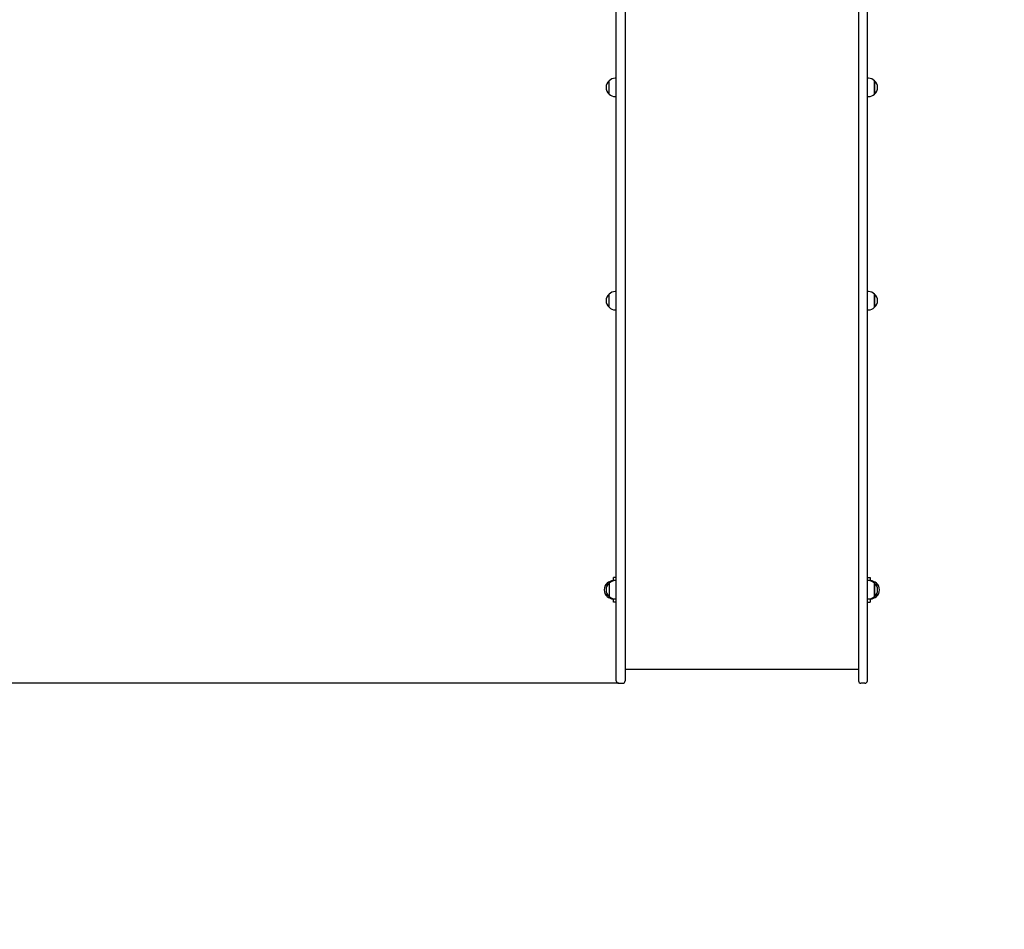
# Model space of a CAD drawing. Units: millimetres. Extents: x 3.9 to 17.1, y 3.8 to 15.9.
# Drawn here: x 9.6 to 11.6, y 6.1 to 8 of the extents above; entities that cross this region are included whole.
import ezdxf

# ---------------------------------------------------------------- set-up
doc = ezdxf.new("R2010")
doc.units = ezdxf.units.MM
doc.header["$LTSCALE"] = 100
doc.header["$PDSIZE"] = -1
doc.linetypes.add('SLD-Сплошная', pattern=[0])
doc.styles.get("Standard").update_dxf_attribs({"font": 'isocpeui.ttf'})
doc.dimstyles.new('ISO-25', dxfattribs={"dimtxt": 2.5, "dimasz": 2.5, "dimexe": 1.25, "dimexo": 0.625, "dimtad": 1, "dimtxsty": 'Standard', "dimcen": 2.5, "dimadec": 0, "dimazin": 0, "dimtfac": 1, "dimtmove": 0, "dimatfit": 3, "dimfxl": 1, "dimarcsym": 0})

# ---------------------------------------------------------------- blocks, each defined once
blk = doc.blocks.new('_D_11')
at = {"color": 0, "lineweight": -2, "transparency": 16777216}
for p, q in [((11.2996, 14.7026), (17.1333, 14.7026)), ((17.0333, 4.9395), (17.0333, 14.4026)), ((11.3226, 4.6395), (17.1333, 4.6395))]:
    blk.add_line(p, q, dxfattribs=at)
at = {"color": 0, "transparency": 16777216}
for points in [[(16.9833, 14.4026), (17.0833, 14.4026), (17.0333, 14.7026)], [(16.9833, 4.9395), (17.0833, 4.9395), (17.0333, 4.6395)]]:
    blk.add_solid(points, dxfattribs=at)
at = {"layer": 'Defpoints', "color": 0, "transparency": 16777216}
for p in [(11.2996, 14.7026), (17.0333, 14.7026), (11.3226, 4.6395)]:
    blk.add_point(p, dxfattribs=at)
at = {"color": 0, "transparency": 16777216, "insert": (16.5733, 9.671), "char_height": 0.3, "attachment_point": 2, "rotation": 90}
blk.add_mtext('10,06м', dxfattribs=at)
blk = doc.blocks.new('_D_20')
at = {"color": 0, "lineweight": -2, "transparency": 16777216}
for p, q in [((5.5139, 9.1155), (5.5139, 3.7522)), ((16.1223, 7.1862), (16.1223, 3.7522)), ((5.8139, 3.8522), (15.8223, 3.8522))]:
    blk.add_line(p, q, dxfattribs=at)
at = {"color": 0, "transparency": 16777216}
for points in [[(5.8139, 3.9022), (5.8139, 3.8022), (5.5139, 3.8522)], [(15.8223, 3.9022), (15.8223, 3.8022), (16.1223, 3.8522)]]:
    blk.add_solid(points, dxfattribs=at)
at = {"layer": 'Defpoints', "color": 0, "transparency": 16777216}
for p in [(5.5139, 9.1155), (16.1223, 7.1862), (16.1223, 3.8522)]:
    blk.add_point(p, dxfattribs=at)
at = {"color": 0, "transparency": 16777216, "insert": (10.8181, 4.3122), "char_height": 0.3, "attachment_point": 2}
blk.add_mtext('10,61м', dxfattribs=at)
blk = doc.blocks.new('*D24')
at = {"color": 0, "lineweight": -2, "transparency": 16777216}
for p, q in [((10.7996, 13.2038), (4.3062, 13.2038)), ((4.4062, 6.9395), (4.4062, 12.9038)), ((10.7996, 6.6395), (4.3062, 6.6395))]:
    blk.add_line(p, q, dxfattribs=at)
at = {"color": 0, "transparency": 16777216}
for points in [[(4.3562, 12.9038), (4.4562, 12.9038), (4.4062, 13.2038)], [(4.3562, 6.9395), (4.4562, 6.9395), (4.4062, 6.6395)]]:
    blk.add_solid(points, dxfattribs=at)
at = {"layer": 'Defpoints', "color": 0, "transparency": 16777216}
for p in [(4.4062, 13.2038), (10.7996, 13.2038), (10.7996, 6.6395)]:
    blk.add_point(p, dxfattribs=at)
at = {"color": 0, "transparency": 16777216, "insert": (4.1262, 9.9216), "char_height": 0.3, "attachment_point": 5, "rotation": 90}
blk.add_mtext('6,56м', dxfattribs=at)
blk = doc.blocks.new('*D25')
at = {"color": 0, "lineweight": -2, "transparency": 16777216}
for p, q in [((7.0106, 9.1155), (7.0106, 15.5474)), ((14.6165, 7.1917), (14.6165, 15.5474)), ((7.3106, 15.4474), (14.3165, 15.4474))]:
    blk.add_line(p, q, dxfattribs=at)
at = {"color": 0, "transparency": 16777216}
for points in [[(7.3106, 15.4974), (7.3106, 15.3974), (7.0106, 15.4474)], [(14.3165, 15.4974), (14.3165, 15.3974), (14.6165, 15.4474)]]:
    blk.add_solid(points, dxfattribs=at)
at = {"layer": 'Defpoints', "color": 0, "transparency": 16777216}
for p in [(14.6165, 15.4474), (7.0106, 9.1155), (14.6165, 7.1917)]:
    blk.add_point(p, dxfattribs=at)
at = {"color": 0, "transparency": 16777216, "insert": (10.8136, 15.7274), "char_height": 0.3, "attachment_point": 5}
blk.add_mtext('7,61м', dxfattribs=at)

msp = doc.modelspace()

# ---------------------------------------------------------------- linework, layer by layer
at = {"color": 7, "linetype": 'SLD-Сплошная', "lineweight": 25}
for p, q in [((10.7946, 7.2369), (10.7946, 8.5068)), ((10.8126, 8.5068), (10.8126, 7.2369)), ((11.2866, 8.5068), (11.2866, 7.2369)), ((11.3046, 7.2369), (11.3046, 8.5068)), ((10.7801, 7.8371), (10.7801, 7.8638)), ((10.7946, 7.8691), (10.7926, 7.8691)), ((11.3067, 7.8691), (11.3046, 7.8691)), ((11.3192, 7.8638), (11.3192, 7.8528)), ((11.3192, 7.8371), (11.3192, 7.8638)), ((11.3192, 7.8528), (11.3192, 7.8371)), ((10.7926, 7.8319), (10.7946, 7.8319)), ((11.3046, 7.8319), (11.3067, 7.8319)), ((10.7801, 7.4037), (10.7801, 7.4304)), ((10.7946, 7.4357), (10.7926, 7.4357)), ((11.3067, 7.4357), (11.3046, 7.4357)), ((11.3192, 7.4304), (11.3192, 7.4194)), ((11.3192, 7.4037), (11.3192, 7.4304)), ((11.3192, 7.4194), (11.3192, 7.4037)), ((10.7926, 7.3985), (10.7946, 7.3985)), ((11.3046, 7.3985), (11.3067, 7.3985)), ((10.7946, 6.9932), (10.7946, 7.2369)), ((10.8126, 7.2369), (10.8126, 6.9932)), ((11.2866, 7.2369), (11.2866, 6.9932)), ((11.3046, 6.9932), (11.3046, 7.2369)), ((10.7946, 6.8259), (10.7946, 6.9932)), ((10.8126, 6.9932), (10.8126, 6.8259)), ((11.2866, 6.9932), (11.2866, 6.8259)), ((11.3046, 6.8259), (11.3046, 6.9932)), ((10.7761, 6.8429), (10.7761, 6.8429)), ((10.7761, 6.838), (10.7761, 6.8429)), ((10.7761, 6.8429), (10.7761, 6.838)), ((10.7801, 6.8429), (10.7801, 6.8162)), ((10.7886, 6.8481), (10.7886, 6.8545)), ((10.7946, 6.8545), (10.7886, 6.8545)), ((10.7916, 6.8481), (10.7886, 6.8481)), ((10.7916, 6.8481), (10.7916, 6.8481)), ((10.7946, 6.8481), (10.7926, 6.8481)), ((10.7946, 6.8495), (10.7936, 6.8495)), ((10.7936, 6.8495), (10.7936, 6.8481)), ((11.3046, 6.8545), (11.3106, 6.8545)), ((11.3046, 6.8495), (11.3056, 6.8495)), ((11.3067, 6.8481), (11.3046, 6.8481)), ((11.3056, 6.8481), (11.3056, 6.8495)), ((11.3106, 6.8481), (11.3076, 6.8481)), ((11.3076, 6.8481), (11.3076, 6.8481)), ((11.3106, 6.8545), (11.3106, 6.8481)), ((11.3192, 6.8429), (11.3192, 6.8388)), ((11.3192, 6.8182), (11.3192, 6.8429)), ((11.3231, 6.8429), (11.3231, 6.838)), ((10.7761, 6.8162), (10.7761, 6.821)), ((10.7946, 6.6445), (10.7946, 6.8259)), ((10.8126, 6.8259), (10.8126, 6.6445)), ((11.2866, 6.8259), (11.2866, 6.6445)), ((11.3046, 6.6445), (11.3046, 6.8259)), ((11.3192, 6.8388), (11.3192, 6.8162)), ((11.3231, 6.821), (11.3231, 6.8162)), ((11.3231, 6.8162), (11.3231, 6.821)), ((10.7886, 6.8109), (10.7916, 6.8109)), ((10.7886, 6.8045), (10.7886, 6.8109)), ((10.7946, 6.8045), (10.7886, 6.8045)), ((10.7916, 6.811), (10.7916, 6.8109)), ((10.7926, 6.8109), (10.7946, 6.8109)), ((10.7936, 6.8109), (10.7936, 6.8095)), ((10.7946, 6.8095), (10.7936, 6.8095)), ((11.3046, 6.8109), (11.3067, 6.8109)), ((11.3046, 6.8095), (11.3056, 6.8095)), ((11.3046, 6.8045), (11.3106, 6.8045)), ((11.3056, 6.8095), (11.3056, 6.8109)), ((11.3076, 6.8109), (11.3076, 6.811)), ((11.3076, 6.8109), (11.3106, 6.8109)), ((11.3106, 6.8109), (11.3106, 6.8045)), ((11.3192, 6.8162), (11.3192, 6.8182)), ((11.3231, 6.8162), (11.3231, 6.8162)), ((10.8126, 6.668), (11.2866, 6.668)), ((10.7996, 6.6395), (10.8076, 6.6395)), ((11.2996, 6.6395), (11.2916, 6.6395))]:
    msp.add_line(p, q, dxfattribs=at)
for centre, radius, start, end in [((10.7914, 7.8505), 0.0175, 130.3062, 229.6938), ((10.7926, 7.8516), 0.0175, 90, 135.5648), ((11.3067, 7.8516), 0.0175, 44.4352, 90), ((11.3078, 7.8505), 0.0175, 310.3062, 49.6938), ((10.7926, 7.8494), 0.0175, 224.4352, 270), ((11.3067, 7.8494), 0.0175, 270, 315.5648), ((10.7914, 7.4171), 0.0175, 130.3062, 229.6938), ((10.7926, 7.4182), 0.0175, 90, 135.5648), ((11.3067, 7.4182), 0.0175, 44.4352, 90), ((11.3078, 7.4171), 0.0175, 310.3062, 49.6938), ((10.7926, 7.416), 0.0175, 224.4352, 270), ((11.3067, 7.416), 0.0175, 270, 315.5648), ((10.7875, 6.8295), 0.0175, 130.3062, 229.6938), ((10.7914, 6.8295), 0.0175, 130.3062, 229.6938), ((10.7886, 6.8306), 0.0175, 90, 135.5648), ((10.7926, 6.8306), 0.0175, 90, 135.5648), ((11.3067, 6.8306), 0.0175, 44.4352, 90), ((11.3106, 6.8306), 0.0175, 44.4352, 90), ((11.3078, 6.8295), 0.0175, 310.3062, 49.6938), ((11.3118, 6.8295), 0.0175, 310.3062, 49.6938), ((10.7886, 6.8284), 0.0175, 224.4352, 270), ((10.7926, 6.8284), 0.0175, 224.4352, 270), ((11.3067, 6.8284), 0.0175, 270, 315.5648), ((11.3106, 6.8284), 0.0175, 270, 315.5648), ((10.7996, 6.6445), 0.005, 180, 270), ((10.8076, 6.6445), 0.005, 270, 0), ((11.2916, 6.6445), 0.005, 180, 270), ((11.2996, 6.6445), 0.005, 270, 0)]:
    msp.add_arc(centre, radius, start, end, dxfattribs=at)

# ---------------------------------------------------------------- dimensions: what is measured, and where the dimension line sits
dim = msp.add_linear_dim(base=(14.6165, 15.4474), p1=(7.0106, 9.1155), p2=(14.6165, 7.1917), dimstyle='ISO-25', override={"dimtxt": 0.3, "dimasz": 0.3, "dimexe": 0.1, "dimexo": 0, "dimgap": 0.1, "dimzin": 1, "dimpost": 'м', "dimtdec": 3, "dimtzin": 1})
dim.commit()
dim.dimension.update_dxf_attribs({"geometry": '*D25', "text_midpoint": (10.8136, 15.7274)})
at = {"color": 251, "true_color": 0x636466}
for base, p1, p2, angle, picture, middle in [((17.0333, 14.7026), (11.3226, 4.6395), (11.2996, 14.7026), 90, '_D_11', (17.0333, 9.671)), ((16.1223, 3.8522), (5.5139, 9.1155), (16.1223, 7.1862), 0, '_D_20', (10.8181, 3.8522))]:
    dim = msp.add_linear_dim(base=base, p1=p1, p2=p2, angle=angle, dimstyle='ISO-25', override={"dimtxt": 0.3, "dimasz": 0.3, "dimexe": 0.1, "dimexo": 0, "dimgap": 0.1, "dimzin": 1, "dimpost": 'м', "dimtdec": 3, "dimtzin": 1}, dxfattribs=at)
    dim.commit()
    dim.dimension.update_dxf_attribs({"geometry": picture, "text_midpoint": middle, "dimtype": 160})
dim = msp.add_linear_dim(base=(4.4062, 13.2038), p1=(10.7996, 6.6395), p2=(10.7996, 13.2038), angle=90, dimstyle='ISO-25', override={"dimtxt": 0.3, "dimasz": 0.3, "dimexe": 0.1, "dimexo": 0, "dimgap": 0.1, "dimtih": 0, "dimtoh": 0, "dimzin": 1, "dimpost": 'м', "dimtdec": 3, "dimtzin": 1})
dim.commit()
dim.dimension.update_dxf_attribs({"geometry": '*D24', "text_midpoint": (4.1262, 9.9216)})

doc.saveas('drawing.dxf')
